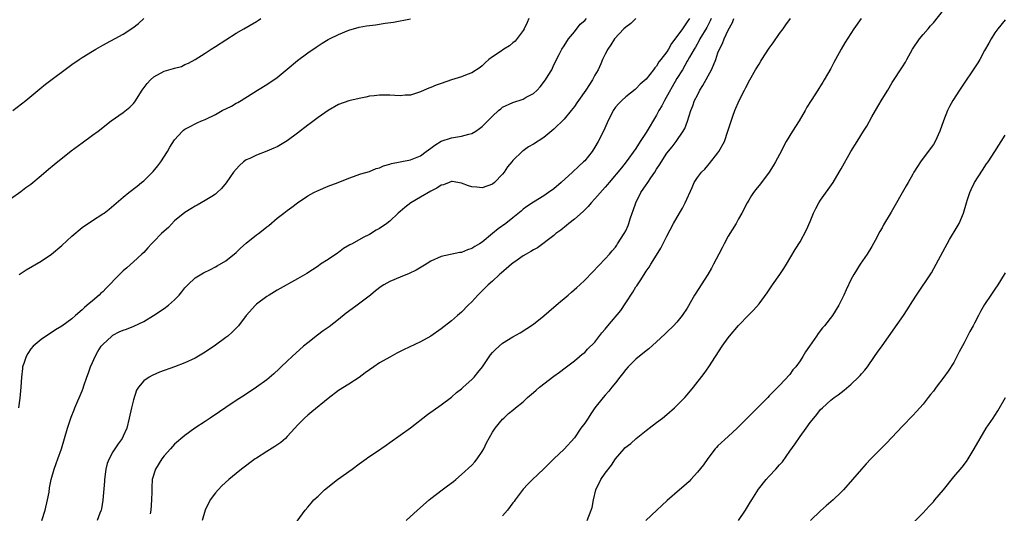
# Model space of a CAD drawing. Units: inches. Extents: x 2607000 to 2610000, y 1473207 to 1476000.
# Drawn here: x 2608797 to 2608989, y 1474322 to 1474419 of the extents above; entities that cross this region are included whole.
import ezdxf

# ---------------------------------------------------------------- set-up
doc = ezdxf.new("R2010")
doc.units = ezdxf.units.IN
doc.header["$MEASUREMENT"] = 0
doc.layers.add('LD26071473_10ft', color=100, linetype='Continuous')

msp = doc.modelspace()

# ---------------------------------------------------------------- linework, layer by layer
at = {"layer": 'LD26071473_10ft'}
for points, elevation in [([(2608907.47, 1474321), (2608908.28, 1474323), (2608908.45, 1474323.55), (2608908.71, 1474325), (2608909.18, 1474327), (2608910.17, 1474329), (2608911, 1474330.23), (2608912.22, 1474331.78), (2608913, 1474333), (2608914.69, 1474335), (2608914.85, 1474335.15), (2608915.97, 1474336.03), (2608917.07, 1474337), (2608919, 1474338.57), (2608919.57, 1474339), (2608921, 1474340.15), (2608922.15, 1474341), (2608923, 1474341.67), (2608924.54, 1474343), (2608925, 1474343.42), (2608926.55, 1474345), (2608927, 1474345.51), (2608928.23, 1474347), (2608930.31, 1474349.69), (2608931.24, 1474351), (2608933.83, 1474355), (2608935, 1474356.67), (2608935.25, 1474357), (2608937, 1474359.09), (2608939, 1474361.17), (2608939.93, 1474362.07), (2608941, 1474363.28), (2608942.58, 1474365.42), (2608943.65, 1474367), (2608945.04, 1474369), (2608945.82, 1474370.18), (2608946.33, 1474371), (2608948.08, 1474373.92), (2608949, 1474375.4), (2608950.28, 1474377.72), (2608951, 1474379.39), (2608951.65, 1474381), (2608952.08, 1474381.92), (2608952.65, 1474383), (2608953, 1474383.53), (2608955.45, 1474387), (2608956.66, 1474389), (2608957, 1474389.64), (2608958.89, 1474393), (2608960.17, 1474395), (2608961.41, 1474397), (2608962, 1474398), (2608963, 1474399.82), (2608964.16, 1474401.84), (2608965, 1474403.23), (2608966.11, 1474405), (2608967, 1474406.47), (2608969, 1474409.55), (2608969.54, 1474410.45), (2608969.82, 1474411), (2608970.94, 1474413), (2608972.31, 1474415), (2608973, 1474415.88), (2608973.98, 1474417), (2608974.47, 1474417.53), (2608975, 1474418.16), (2608977, 1474420.63)], 12230), ([(2608795, 1474383.77), (2608797, 1474385.2), (2608798.02, 1474385.98), (2608799, 1474386.68), (2608801, 1474388.34), (2608802.42, 1474389.58), (2608803.51, 1474390.49), (2608806.86, 1474393.14), (2608809, 1474394.75), (2608811, 1474396.19), (2608812.08, 1474397), (2608813, 1474397.71), (2608813.71, 1474398.29), (2608814.67, 1474399), (2608817, 1474400.64), (2608818.29, 1474401.71), (2608819, 1474402.41), (2608819.26, 1474402.74), (2608820.72, 1474405), (2608821.7, 1474406.3), (2608822.29, 1474407), (2608823, 1474407.61), (2608825, 1474408.68), (2608826.79, 1474409.21), (2608827, 1474409.3), (2608828.36, 1474409.64), (2608829, 1474409.98), (2608829.76, 1474410.24), (2608831.01, 1474410.99), (2608833, 1474412.24), (2608834.17, 1474413), (2608835, 1474413.5), (2608839, 1474416.11), (2608840.49, 1474417), (2608843, 1474418.43), (2608843.35, 1474418.65), (2608843.85, 1474419)], 12130), ([(2608795.47, 1474401), (2608797.98, 1474403), (2608800.73, 1474405.27), (2608801.84, 1474406.16), (2608807, 1474410.01), (2608808.4, 1474411), (2608809, 1474411.4), (2608811, 1474412.63), (2608811.63, 1474413), (2608813, 1474413.77), (2608817, 1474415.92), (2608818.85, 1474417.15), (2608819.97, 1474418.03), (2608821.01, 1474418.99)], 12120), ([(2608896.09, 1474419), (2608895.8, 1474418.2), (2608895.22, 1474417), (2608895, 1474416.62), (2608893.41, 1474414.59), (2608893, 1474414.21), (2608892.32, 1474413.68), (2608891.2, 1474413), (2608890.51, 1474412.51), (2608889, 1474411.49), (2608888.33, 1474411), (2608887.63, 1474410.37), (2608887, 1474409.76), (2608886.59, 1474409.41), (2608885, 1474408.4), (2608884.05, 1474408.05), (2608883, 1474407.61), (2608881.01, 1474407.01), (2608879, 1474406.32), (2608878.04, 1474405.96), (2608877, 1474405.51), (2608876.61, 1474405.39), (2608875.66, 1474405), (2608875, 1474404.68), (2608873, 1474404.04), (2608872, 1474404), (2608871, 1474403.89), (2608869.99, 1474403.99), (2608869, 1474404), (2608868.04, 1474404.04), (2608867, 1474404.03), (2608865.92, 1474403.92), (2608865, 1474403.81), (2608864.34, 1474403.66), (2608863, 1474403.4), (2608861, 1474402.91), (2608859, 1474402.17), (2608857, 1474401.03), (2608855, 1474399.66), (2608853.48, 1474398.52), (2608853, 1474398.19), (2608851, 1474396.6), (2608849, 1474395.09), (2608847.7, 1474394.3), (2608847, 1474393.93), (2608846.35, 1474393.65), (2608845, 1474393.08), (2608843, 1474392.32), (2608841.68, 1474391.68), (2608841, 1474391.37), (2608840.48, 1474391), (2608839.69, 1474390.31), (2608839, 1474389.61), (2608838.48, 1474389), (2608837.07, 1474386.93), (2608836.19, 1474385.81), (2608835.35, 1474385), (2608835, 1474384.71), (2608834.27, 1474384.27), (2608833, 1474383.45), (2608832.23, 1474383), (2608831.44, 1474382.56), (2608831, 1474382.37), (2608830.19, 1474381.81), (2608829, 1474381.14), (2608827, 1474379.46), (2608825.8, 1474378.2), (2608825, 1474377.5), (2608824.48, 1474377), (2608823, 1474375.46), (2608822.5, 1474375), (2608821.81, 1474374.19), (2608821, 1474373.32), (2608820.62, 1474373), (2608819, 1474371.48), (2608817.69, 1474370.31), (2608817, 1474369.73), (2608816.26, 1474369), (2608813.68, 1474366.32), (2608813, 1474365.64), (2608812.66, 1474365.34), (2608812.31, 1474365), (2608811, 1474363.89), (2608809.97, 1474363), (2608809.43, 1474362.57), (2608809, 1474362.09), (2608807.72, 1474361), (2608807, 1474360.33), (2608805, 1474358.9), (2608803.8, 1474358.2), (2608801, 1474356.34), (2608799.46, 1474355), (2608799, 1474354.5), (2608798.38, 1474353.62), (2608798.04, 1474353), (2608797.61, 1474351.61), (2608797.38, 1474351), (2608797.33, 1474350.67), (2608797.15, 1474349), (2608797.04, 1474347), (2608796.85, 1474344.85), (2608796.59, 1474343)], 12150), ([(2608796.7, 1474369), (2608796.88, 1474369.12), (2608798.08, 1474369.92), (2608801, 1474371.65), (2608803, 1474372.99), (2608805, 1474374.67), (2608807, 1474376.53), (2608809, 1474378.21), (2608811, 1474379.55), (2608813, 1474380.83), (2608813.25, 1474381), (2608814.24, 1474381.76), (2608817, 1474384.13), (2608818.06, 1474385), (2608819.72, 1474386.28), (2608820.58, 1474387), (2608821, 1474387.33), (2608822.85, 1474389.15), (2608823.76, 1474390.24), (2608824.32, 1474391), (2608825.66, 1474393), (2608826.12, 1474393.88), (2608827, 1474395.28), (2608828.54, 1474397), (2608828.78, 1474397.22), (2608829, 1474397.36), (2608829.69, 1474397.69), (2608831.39, 1474398.61), (2608832.27, 1474399), (2608833, 1474399.28), (2608835, 1474400.25), (2608836.32, 1474401), (2608838.1, 1474401.9), (2608839, 1474402.43), (2608839.38, 1474402.62), (2608840.01, 1474403), (2608843.17, 1474405), (2608845, 1474406.1), (2608847, 1474407.45), (2608849, 1474409.08), (2608851, 1474410.76), (2608853, 1474412.28), (2608854.6, 1474413.4), (2608855.82, 1474414.18), (2608857, 1474414.88), (2608857.21, 1474415), (2608859, 1474415.86), (2608861, 1474416.72), (2608863, 1474417.31), (2608864.47, 1474417.53), (2608865, 1474417.64), (2608866.22, 1474417.78), (2608868.06, 1474418.06), (2608869.71, 1474418.29), (2608873.05, 1474418.95)], 12140), ([(2608801.14, 1474321), (2608801.79, 1474323), (2608802.25, 1474325), (2608802.55, 1474326.55), (2608802.65, 1474327.35), (2608802.95, 1474329), (2608803.5, 1474331), (2608803.9, 1474332.1), (2608804.26, 1474333), (2608804.94, 1474335), (2608805.52, 1474337), (2608806.15, 1474339), (2608806.85, 1474341.15), (2608807.4, 1474342.6), (2608807.56, 1474343), (2608809, 1474346.33), (2608809.19, 1474346.81), (2608809.31, 1474347.31), (2608809.89, 1474349), (2608810.21, 1474349.79), (2608810.62, 1474351), (2608811, 1474351.84), (2608811.5, 1474353), (2608812.02, 1474353.98), (2608812.7, 1474355), (2608813, 1474355.37), (2608814.77, 1474357), (2608815, 1474357.18), (2608816.2, 1474357.8), (2608817, 1474358.17), (2608817.63, 1474358.37), (2608819.07, 1474358.93), (2608821, 1474359.87), (2608822.93, 1474361), (2608825, 1474362.38), (2608825.83, 1474363), (2608827, 1474364.06), (2608827.9, 1474365), (2608828.4, 1474365.6), (2608829, 1474366.41), (2608829.58, 1474367), (2608831, 1474368.35), (2608832.64, 1474369.36), (2608833.99, 1474369.99), (2608835, 1474370.52), (2608835.29, 1474370.71), (2608837, 1474371.69), (2608839, 1474373.3), (2608839.85, 1474374.15), (2608841, 1474375.13), (2608843, 1474376.74), (2608843.38, 1474377), (2608844.29, 1474377.71), (2608845, 1474378.33), (2608845.39, 1474378.61), (2608847, 1474379.99), (2608848.29, 1474381), (2608849, 1474381.52), (2608849.87, 1474382.13), (2608851, 1474382.98), (2608853, 1474384.35), (2608854.16, 1474385), (2608855, 1474385.43), (2608857, 1474386.26), (2608858.95, 1474387), (2608861, 1474387.83), (2608863.35, 1474388.65), (2608865, 1474389.13), (2608866.31, 1474389.69), (2608867, 1474389.85), (2608867.74, 1474390.25), (2608869, 1474390.57), (2608869.31, 1474390.69), (2608873, 1474391.39), (2608873.69, 1474391.69), (2608875, 1474392.21), (2608876.09, 1474393), (2608877, 1474393.7), (2608877.75, 1474394.25), (2608879, 1474395.04), (2608881, 1474395.67), (2608881.82, 1474395.82), (2608883, 1474395.99), (2608884.42, 1474396.42), (2608885, 1474396.54), (2608885.74, 1474397), (2608886.49, 1474397.51), (2608887, 1474397.9), (2608887.55, 1474398.45), (2608889, 1474399.93), (2608890.19, 1474401), (2608890.63, 1474401.37), (2608891, 1474401.66), (2608893, 1474402.59), (2608895, 1474403.24), (2608895.61, 1474403.61), (2608897, 1474404.38), (2608897.7, 1474405), (2608898.33, 1474405.67), (2608899.38, 1474407), (2608899.89, 1474407.89), (2608900.56, 1474409), (2608901, 1474409.94), (2608901.36, 1474410.64), (2608901.51, 1474411), (2608902.05, 1474411.95), (2608902.57, 1474413), (2608903, 1474413.65), (2608903.85, 1474415), (2608905, 1474416.41), (2608906.13, 1474417.87), (2608907, 1474418.6), (2608907.38, 1474419)], 12160), ([(2608917, 1474418.97), (2608915.99, 1474418.01), (2608915, 1474417.32), (2608914.65, 1474417), (2608912.84, 1474415), (2608912.12, 1474413.88), (2608911.52, 1474413), (2608911, 1474412.04), (2608910.5, 1474411), (2608910.14, 1474410.14), (2608909.6, 1474409), (2608909, 1474407.92), (2608908.53, 1474407), (2608907.22, 1474405), (2608905.79, 1474403), (2608905.48, 1474402.52), (2608905, 1474401.84), (2608904.35, 1474401), (2608903, 1474399.33), (2608901, 1474397.38), (2608899, 1474395.77), (2608897, 1474394.47), (2608896.07, 1474393.93), (2608895, 1474393.16), (2608894.9, 1474393.1), (2608893, 1474391.25), (2608892.81, 1474391), (2608891.97, 1474390.03), (2608891.32, 1474389), (2608891, 1474388.59), (2608889.42, 1474387), (2608889, 1474386.62), (2608887, 1474385.91), (2608885.96, 1474386.04), (2608885, 1474386.13), (2608884.34, 1474386.34), (2608883, 1474386.83), (2608881.14, 1474387.14), (2608881, 1474387.14), (2608880.6, 1474387), (2608879.46, 1474386.54), (2608879, 1474386.47), (2608878.15, 1474385.85), (2608877, 1474385.29), (2608875, 1474384.09), (2608873.11, 1474383), (2608871.92, 1474382.08), (2608871, 1474381.34), (2608870.62, 1474381), (2608869, 1474379.43), (2608868.44, 1474379), (2608867, 1474377.97), (2608866.36, 1474377.64), (2608865, 1474376.85), (2608863.78, 1474376.22), (2608861.66, 1474375), (2608861.22, 1474374.78), (2608859.94, 1474374.06), (2608859, 1474373.34), (2608858.79, 1474373.21), (2608857, 1474371.95), (2608855.49, 1474371), (2608855, 1474370.66), (2608852.78, 1474369.22), (2608851, 1474368.17), (2608847, 1474365.96), (2608845.43, 1474365), (2608845, 1474364.72), (2608843, 1474363.2), (2608842.77, 1474363), (2608840.97, 1474361.03), (2608839.46, 1474359), (2608839.25, 1474358.75), (2608839, 1474358.51), (2608838.26, 1474357.74), (2608837.4, 1474357), (2608837, 1474356.7), (2608835, 1474355.24), (2608833, 1474353.83), (2608831, 1474352.68), (2608829, 1474351.77), (2608827, 1474350.99), (2608824.07, 1474349.93), (2608822.67, 1474349.33), (2608822.08, 1474349), (2608821, 1474348.23), (2608819.96, 1474347), (2608819.57, 1474346.43), (2608819, 1474344.54), (2608818.63, 1474343), (2608818.18, 1474341), (2608817.68, 1474339), (2608817, 1474337.47), (2608816.77, 1474337), (2608816.01, 1474335.99), (2608815, 1474334.39), (2608814.23, 1474333), (2608813.88, 1474332.12), (2608813.63, 1474331), (2608813.36, 1474329), (2608813.35, 1474328.65), (2608813.05, 1474324.95), (2608812.75, 1474323.25), (2608812.68, 1474323), (2608812.42, 1474322.42), (2608811.89, 1474321)], 12170), ([(2608927.44, 1474419), (2608927, 1474418.31), (2608926.05, 1474417), (2608925, 1474415.45), (2608923.91, 1474414.09), (2608923.32, 1474413), (2608923, 1474412.47), (2608921.87, 1474411), (2608921.48, 1474410.52), (2608921, 1474409.66), (2608920.65, 1474409.35), (2608920.4, 1474409), (2608919, 1474407.15), (2608917.84, 1474406.16), (2608917, 1474405.26), (2608916.86, 1474405.14), (2608915, 1474403.73), (2608914.23, 1474403), (2608913.63, 1474402.37), (2608913, 1474401.69), (2608912.56, 1474401), (2608911.37, 1474398.63), (2608910.67, 1474397), (2608909.66, 1474395), (2608909, 1474393.85), (2608908.43, 1474393), (2608907, 1474391.23), (2608906.79, 1474391), (2608905.85, 1474390.15), (2608904.63, 1474389), (2608902.44, 1474387), (2608901, 1474385.75), (2608899.96, 1474385), (2608899, 1474384.35), (2608897, 1474383.15), (2608895.71, 1474382.29), (2608895, 1474381.75), (2608894.61, 1474381.39), (2608893, 1474380.09), (2608891.59, 1474379), (2608890.1, 1474377.9), (2608888.99, 1474377.01), (2608887, 1474375.32), (2608886.5, 1474375), (2608885.55, 1474374.45), (2608885, 1474374.06), (2608884.14, 1474373.86), (2608883, 1474373.33), (2608882.68, 1474373.32), (2608879, 1474372.54), (2608877, 1474371.59), (2608876.1, 1474371), (2608874.15, 1474369.85), (2608872.78, 1474369.22), (2608871, 1474368.5), (2608869, 1474367.63), (2608867.84, 1474367), (2608867.32, 1474366.68), (2608866.17, 1474365.83), (2608865.21, 1474365), (2608862.6, 1474363), (2608861.66, 1474362.34), (2608860.51, 1474361.49), (2608859, 1474360.25), (2608857.19, 1474358.81), (2608856.01, 1474357.99), (2608854.86, 1474357.14), (2608853, 1474355.68), (2608852.19, 1474355), (2608849.95, 1474353), (2608849, 1474352.08), (2608847.83, 1474351), (2608847.41, 1474350.59), (2608846.37, 1474349.63), (2608845, 1474348.48), (2608843, 1474346.99), (2608840.6, 1474345.4), (2608839, 1474344.4), (2608837, 1474343.07), (2608835.79, 1474342.21), (2608833.97, 1474341), (2608833, 1474340.33), (2608830.94, 1474339), (2608829, 1474337.6), (2608827, 1474335.9), (2608826.2, 1474335), (2608825, 1474333.59), (2608824.56, 1474333), (2608823.31, 1474331), (2608822.67, 1474329), (2608822.56, 1474327.44), (2608822.57, 1474326.57), (2608822.53, 1474325), (2608822.38, 1474323), (2608822.27, 1474322.27)], 12180), ([(2608931.7, 1474419), (2608931.49, 1474418.51), (2608930.79, 1474417.21), (2608929.48, 1474415), (2608929.34, 1474414.67), (2608928.62, 1474413.38), (2608928.37, 1474413), (2608927.46, 1474411.46), (2608927.14, 1474410.86), (2608927, 1474410.65), (2608926.05, 1474409), (2608925, 1474407.31), (2608922.57, 1474403), (2608922.04, 1474401.96), (2608921.48, 1474401), (2608921, 1474400.12), (2608919, 1474396.76), (2608917.84, 1474395), (2608917, 1474393.6), (2608915.11, 1474391), (2608914.17, 1474389.83), (2608911.77, 1474387), (2608911.44, 1474386.56), (2608911, 1474386.09), (2608909, 1474383.79), (2608908.29, 1474383), (2608907.71, 1474382.29), (2608907, 1474381.64), (2608906.68, 1474381.32), (2608905, 1474379.81), (2608903.92, 1474379), (2608903.44, 1474378.56), (2608902.33, 1474377.67), (2608901.39, 1474377), (2608901, 1474376.65), (2608897.78, 1474374.22), (2608897, 1474373.85), (2608896.52, 1474373.48), (2608895.59, 1474373), (2608895, 1474372.65), (2608893.81, 1474371.81), (2608893, 1474371.21), (2608892.74, 1474371), (2608890.73, 1474369.27), (2608890.41, 1474369), (2608889, 1474367.7), (2608888.19, 1474367), (2608886.15, 1474365), (2608885, 1474363.7), (2608884.29, 1474363), (2608883, 1474361.64), (2608882.22, 1474361), (2608881, 1474359.96), (2608879, 1474358.39), (2608877, 1474356.96), (2608875, 1474355.88), (2608871.68, 1474354.32), (2608870.37, 1474353.63), (2608869, 1474352.89), (2608867, 1474351.75), (2608865.88, 1474351), (2608865, 1474350.39), (2608864.21, 1474349.79), (2608863, 1474348.92), (2608861, 1474347.6), (2608859, 1474346.34), (2608857, 1474344.82), (2608853.8, 1474342.2), (2608853, 1474341.57), (2608852.33, 1474341), (2608851, 1474339.58), (2608850.5, 1474339), (2608849, 1474337.36), (2608848.63, 1474337), (2608847.75, 1474336.25), (2608846.55, 1474335.45), (2608845, 1474334.48), (2608843, 1474333.18), (2608842.74, 1474333), (2608840.07, 1474331), (2608839, 1474330.15), (2608837.59, 1474329), (2608836.26, 1474327.74), (2608835.52, 1474327), (2608835, 1474326.37), (2608833.97, 1474325), (2608833.01, 1474323), (2608832.4, 1474321)], 12190), ([(2608849.57, 1474319), (2608852.46, 1474323), (2608853, 1474323.6), (2608853.63, 1474324.37), (2608854.17, 1474325), (2608855, 1474325.77), (2608856.28, 1474327), (2608858.79, 1474329), (2608861.62, 1474331), (2608863, 1474332.03), (2608864.35, 1474333), (2608864.72, 1474333.28), (2608866.42, 1474334.42), (2608868.28, 1474335.72), (2608869, 1474336.19), (2608871, 1474337.63), (2608873, 1474339.11), (2608876.33, 1474341.67), (2608879, 1474343.57), (2608881, 1474345.05), (2608881.99, 1474346.01), (2608883, 1474346.68), (2608883.32, 1474347), (2608885, 1474348.52), (2608885.47, 1474349), (2608886.13, 1474349.87), (2608887.06, 1474351), (2608888.66, 1474353.34), (2608889, 1474353.76), (2608889.63, 1474354.37), (2608891, 1474355.59), (2608893, 1474356.84), (2608894.39, 1474357.61), (2608897, 1474359.33), (2608899, 1474360.92), (2608901, 1474362.61), (2608902.25, 1474363.75), (2608903, 1474364.33), (2608903.8, 1474365), (2608904.42, 1474365.58), (2608905.5, 1474366.5), (2608906.04, 1474367), (2608907, 1474367.93), (2608908.53, 1474369.47), (2608911, 1474372.07), (2608911.81, 1474373), (2608912.34, 1474373.66), (2608913, 1474374.38), (2608913.25, 1474374.75), (2608913.43, 1474375), (2608914.7, 1474377), (2608915, 1474377.52), (2608915.45, 1474378.55), (2608915.61, 1474379), (2608915.86, 1474379.86), (2608916.26, 1474381), (2608916.47, 1474381.53), (2608916.98, 1474383), (2608917.98, 1474385), (2608919, 1474386.55), (2608919.19, 1474386.81), (2608919.3, 1474387), (2608919.9, 1474387.9), (2608920.66, 1474389), (2608921, 1474389.57), (2608921.59, 1474390.41), (2608923, 1474392.68), (2608924.05, 1474393.95), (2608924.87, 1474395), (2608926.23, 1474397), (2608926.51, 1474397.49), (2608927.08, 1474398.92), (2608927.7, 1474401), (2608928.09, 1474401.91), (2608928.43, 1474403), (2608929, 1474404.05), (2608929.47, 1474405), (2608930.07, 1474405.93), (2608931.72, 1474409), (2608932.14, 1474409.86), (2608932.56, 1474411), (2608933, 1474412.27), (2608933.3, 1474413), (2608933.87, 1474414.13), (2608934.21, 1474415), (2608935, 1474416.7), (2608935.82, 1474418.18), (2608936.06, 1474419)], 12200), ([(2608872.2, 1474321), (2608874.36, 1474323), (2608876.67, 1474325), (2608877, 1474325.27), (2608879.23, 1474327), (2608880.27, 1474327.73), (2608881.39, 1474328.61), (2608881.85, 1474329), (2608883, 1474329.94), (2608885, 1474331.8), (2608885.58, 1474332.42), (2608886.02, 1474333), (2608887, 1474334.45), (2608887.31, 1474335), (2608887.85, 1474336.15), (2608889, 1474338.21), (2608889.57, 1474339), (2608891, 1474340.78), (2608891.22, 1474341), (2608892.14, 1474341.86), (2608893, 1474342.51), (2608893.53, 1474343), (2608895, 1474344.18), (2608895.86, 1474345), (2608897, 1474345.99), (2608897.55, 1474346.45), (2608898.16, 1474347), (2608901, 1474349.17), (2608902.06, 1474349.94), (2608903.18, 1474350.82), (2608905, 1474352.18), (2608906.01, 1474353), (2608906.53, 1474353.47), (2608907, 1474353.8), (2608907.58, 1474354.42), (2608909, 1474355.8), (2608910.37, 1474357.63), (2608911, 1474358.34), (2608911.51, 1474359), (2608914.02, 1474361.98), (2608915, 1474363.5), (2608916.42, 1474365.58), (2608917, 1474366.58), (2608917.19, 1474366.81), (2608917.8, 1474367.8), (2608918.6, 1474369), (2608919, 1474369.66), (2608919.58, 1474370.42), (2608919.91, 1474371), (2608921, 1474372.8), (2608921.87, 1474374.13), (2608923, 1474376.48), (2608924.34, 1474379), (2608925.5, 1474381), (2608926.06, 1474381.94), (2608926.6, 1474383), (2608927.97, 1474386.03), (2608928.38, 1474387), (2608929, 1474387.94), (2608929.76, 1474389), (2608930.4, 1474389.6), (2608931, 1474390.32), (2608931.33, 1474390.67), (2608933, 1474392.74), (2608933.19, 1474393), (2608934.27, 1474395), (2608934.95, 1474397), (2608935.42, 1474398.58), (2608935.92, 1474399.93), (2608936.29, 1474401), (2608937.15, 1474403), (2608938.16, 1474405), (2608938.46, 1474405.54), (2608939.19, 1474407), (2608940.33, 1474409), (2608941, 1474410.09), (2608941.36, 1474410.64), (2608941.58, 1474411), (2608943, 1474413.22), (2608943.75, 1474414.25), (2608945, 1474416.07), (2608945.72, 1474417), (2608946.25, 1474417.75), (2608947.16, 1474419)], 12210), ([(2608960.91, 1474419), (2608959.51, 1474417), (2608957.74, 1474414.26), (2608957, 1474413), (2608955.94, 1474411), (2608955.6, 1474410.4), (2608955, 1474409.24), (2608953.69, 1474407), (2608953.42, 1474406.58), (2608953, 1474405.86), (2608952.66, 1474405.34), (2608952.46, 1474405), (2608951.18, 1474403), (2608950.35, 1474401.65), (2608950.01, 1474401), (2608948.85, 1474399), (2608947.54, 1474397), (2608946.32, 1474395), (2608945, 1474392.45), (2608944.21, 1474391), (2608943.75, 1474390.25), (2608942.95, 1474389), (2608941.26, 1474386.74), (2608940.39, 1474385.61), (2608939.94, 1474385), (2608939.56, 1474384.44), (2608939, 1474383.5), (2608938.72, 1474383), (2608937.66, 1474381), (2608937, 1474379.9), (2608936.52, 1474379), (2608935, 1474376.49), (2608934.19, 1474375), (2608933.8, 1474374.2), (2608933.15, 1474373), (2608932.15, 1474371), (2608931.76, 1474370.24), (2608931, 1474369), (2608929.74, 1474367), (2608928.65, 1474365.35), (2608928.44, 1474365), (2608927, 1474362.44), (2608926.03, 1474361), (2608925, 1474359.7), (2608924.33, 1474359), (2608923, 1474357.73), (2608922.64, 1474357.36), (2608921, 1474355.85), (2608919.49, 1474354.51), (2608919, 1474354.13), (2608917, 1474352.49), (2608915.47, 1474351), (2608915, 1474350.5), (2608914.35, 1474349.65), (2608913.83, 1474349), (2608913, 1474347.89), (2608912.29, 1474347), (2608911.74, 1474346.26), (2608911, 1474345.47), (2608910.61, 1474345), (2608909, 1474342.97), (2608908.17, 1474341.83), (2608907.66, 1474341), (2608907, 1474340), (2608906.27, 1474339), (2608905, 1474337.14), (2608903, 1474334.92), (2608901, 1474333.01), (2608898.99, 1474331), (2608896.82, 1474329), (2608895.92, 1474328.08), (2608895, 1474327.12), (2608893.46, 1474325), (2608893.27, 1474324.73), (2608893, 1474324.42), (2608891.94, 1474323), (2608891, 1474321.93)], 12220), ([(2608989, 1474418.73), (2608987.6, 1474417), (2608987, 1474416.21), (2608986.26, 1474415), (2608985.8, 1474414.2), (2608985, 1474412.77), (2608984.05, 1474411), (2608983.67, 1474410.33), (2608980.08, 1474405), (2608978.8, 1474403), (2608978.17, 1474401.83), (2608977.76, 1474401), (2608976.97, 1474399), (2608976.25, 1474397), (2608975.36, 1474395), (2608975, 1474394.42), (2608973.98, 1474393), (2608972.47, 1474391), (2608971.88, 1474390.12), (2608971.21, 1474389), (2608971, 1474388.6), (2608970.07, 1474387), (2608969.69, 1474386.31), (2608966.79, 1474381.21), (2608965.3, 1474378.7), (2608965, 1474378.13), (2608964.58, 1474377.42), (2608963.66, 1474375.66), (2608963, 1474374.47), (2608962.08, 1474373), (2608960.71, 1474371), (2608959.47, 1474369), (2608959, 1474368.08), (2608958.01, 1474365.99), (2608957.57, 1474365), (2608956.58, 1474363), (2608955.35, 1474361), (2608953.76, 1474359), (2608953.4, 1474358.6), (2608952.52, 1474357.48), (2608952.18, 1474357), (2608950.85, 1474355), (2608950.09, 1474353.91), (2608949.56, 1474353), (2608949, 1474352.18), (2608948.15, 1474351), (2608947.62, 1474350.38), (2608947, 1474349.48), (2608945, 1474347.33), (2608943, 1474345.33), (2608942.69, 1474345), (2608940.73, 1474343), (2608936.74, 1474339), (2608935, 1474337.38), (2608933, 1474335.55), (2608932.73, 1474335.27), (2608932.48, 1474335), (2608931, 1474333.12), (2608930.14, 1474331.86), (2608929, 1474330.41), (2608927.72, 1474329), (2608927.37, 1474328.63), (2608926.32, 1474327.69), (2608925.48, 1474327), (2608923.09, 1474324.91), (2608922.05, 1474323.95), (2608921.1, 1474323), (2608918.94, 1474321)], 12240), ([(2608937, 1474321), (2608938.37, 1474323), (2608939.37, 1474324.63), (2608939.57, 1474325), (2608940.88, 1474327.12), (2608942.39, 1474329), (2608943, 1474329.62), (2608944.29, 1474331), (2608945, 1474331.83), (2608945.57, 1474332.43), (2608947, 1474334.55), (2608948.04, 1474335.96), (2608949, 1474337.41), (2608950.21, 1474339), (2608951, 1474340.15), (2608951.69, 1474341), (2608952.3, 1474341.7), (2608953, 1474342.63), (2608953.35, 1474343), (2608955, 1474344.5), (2608955.64, 1474345), (2608956.45, 1474345.55), (2608957, 1474346), (2608957.59, 1474346.41), (2608959, 1474347.62), (2608960.42, 1474349), (2608960.71, 1474349.29), (2608961, 1474349.65), (2608961.63, 1474350.37), (2608962.13, 1474351), (2608963.55, 1474353), (2608964.14, 1474353.86), (2608965, 1474355.06), (2608969.18, 1474361), (2608969.91, 1474362.09), (2608971, 1474363.88), (2608971.72, 1474365), (2608974.63, 1474369.37), (2608975.56, 1474371), (2608978.18, 1474375.82), (2608979.67, 1474378.33), (2608980.05, 1474379), (2608980.9, 1474381), (2608981.45, 1474383), (2608981.68, 1474383.68), (2608982.1, 1474385), (2608982.37, 1474385.63), (2608983.04, 1474386.96), (2608984.59, 1474389.41), (2608985.39, 1474390.61), (2608985.67, 1474391), (2608987.02, 1474393), (2608989, 1474396.22)], 12250), ([(2608989, 1474369.37), (2608988.81, 1474369), (2608987.55, 1474367), (2608987, 1474366.15), (2608986.19, 1474365), (2608985, 1474363.13), (2608984.22, 1474361.78), (2608983.82, 1474361), (2608983, 1474359.53), (2608982.74, 1474359), (2608982.1, 1474357.9), (2608981.69, 1474357), (2608981, 1474355.67), (2608980.06, 1474353.94), (2608979, 1474351.83), (2608977.86, 1474350.14), (2608977.07, 1474349), (2608975.58, 1474347), (2608975, 1474346.25), (2608974.43, 1474345.57), (2608974.01, 1474345), (2608973, 1474343.73), (2608972.35, 1474343), (2608971.7, 1474342.3), (2608971, 1474341.49), (2608969, 1474339.42), (2608965.89, 1474336.11), (2608964.76, 1474335), (2608962.79, 1474333), (2608961.93, 1474332.07), (2608961, 1474331.03), (2608959.24, 1474329), (2608957.47, 1474327), (2608957, 1474326.52), (2608955.44, 1474325), (2608955, 1474324.61), (2608954.12, 1474323.88), (2608953, 1474322.89), (2608951.04, 1474320.96)], 12260), ([(2608971, 1474320.5), (2608973, 1474322.51), (2608974.19, 1474323.81), (2608975, 1474324.65), (2608975.32, 1474325), (2608976.98, 1474327), (2608979, 1474329.53), (2608980.6, 1474331.4), (2608981.46, 1474332.54), (2608981.77, 1474333), (2608982.97, 1474335), (2608984.1, 1474337), (2608985.33, 1474339), (2608986.65, 1474341), (2608987, 1474341.5), (2608987.58, 1474342.42), (2608989.07, 1474345)], 12270)]:
    msp.add_lwpolyline(points, dxfattribs=dict(at, elevation=elevation))

doc.saveas('drawing.dxf')
